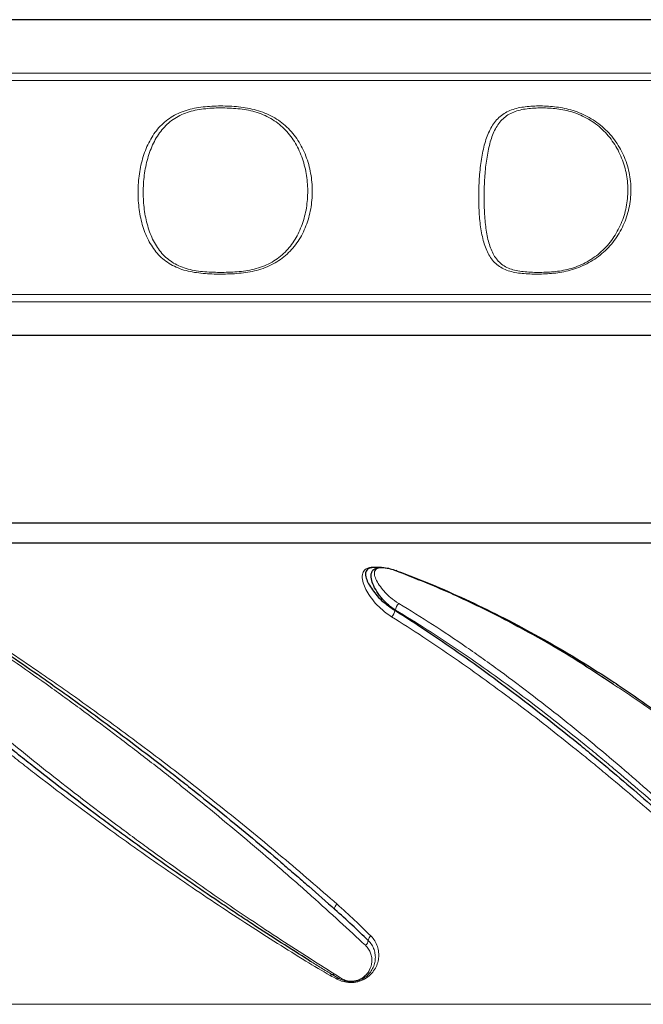
# Model space of a CAD drawing. Units: millimetres. Extents: x 408 to 987, y -2128 to 2049.
# Drawn here: x 688 to 751, y -1398 to -1298 of the extents above; entities that cross this region are included whole.
import ezdxf

# ---------------------------------------------------------------- set-up
doc = ezdxf.new("R2010")
doc.units = ezdxf.units.MM

msp = doc.modelspace()

# ---------------------------------------------------------------- linework, layer by layer
at = {"color": 7, "linetype": 'Continuous'}
for p, q in [((779.769, -1297.913), (625.822, -1297.913)), ((767.434, -1329.913), (627.105, -1329.913)), ((783.269, -1348.913), (622.791, -1348.913)), ((619.94, -1350.913), (786.562, -1350.913)), ((724.906, -1353.413), (724.248, -1353.413)), ((717.55, -1393.209), (717.709, -1393.308))]:
    msp.add_line(p, q, dxfattribs=at)
at = {"color": 8, "linetype": 'Continuous', "lineweight": 18}
for p, q in [((625.822, -1303.319), (779.769, -1303.319)), ((780.318, -1304.079), (625.347, -1304.079)), ((614.221, -1325.746), (780.318, -1325.746)), ((779.769, -1326.506), (625.822, -1326.506)), ((786.592, -1350.913), (619.914, -1350.913)), ((726.335, -1357.753), (726.275, -1357.753)), ((594.421, -1397.678), (800.117, -1397.678))]:
    msp.add_line(p, q, dxfattribs=at)
at = {"color": 8, "linetype": 'Continuous', "lineweight": 18, "flags": 128}
msp.add_lwpolyline([(720.409, -1387.534), (720.34, -1387.605), (720.279, -1387.682), (720.228, -1387.762), (720.19, -1387.839), (720.167, -1387.912), (720.16, -1387.975), (720.168, -1388.026), (720.193, -1388.063)], dxfattribs=at)
at = {"color": 7, "linetype": 'Continuous'}
msp.add_arc((726.431, -1353.844), 0.11, 36.16469, 124.03521, dxfattribs=at)
at = {"color": 8, "linetype": 'Continuous', "lineweight": 18}
for centre, radius, start, end in [((725.222, -1357.606), 1.063, 311.42933, 352.02217), ((727.224, -1357.775), 0.889, 127.96403, 178.61444), ((722.974, -1391.187), 0.597, 301.31283, 358.49736), ((724.184, -1391.273), 0.618, 123.18146, 173.44065), ((719.948, -1394.992), 0.334, 93.03593, 133.73353), ((719.943, -1394.321), 0.338, 267.74909, 304.9269), ((720.664, -1395.407), 0.365, 101.2851, 131.62569), ((720.562, -1394.675), 0.376, 274.68433, 301.14575), ((723.105, -1394.805), 0.23, 237.22972, 270.44724), ((723.046, -1395.267), 0.24, 42.71033, 75.41213)]:
    msp.add_arc(centre, radius, start, end, dxfattribs=at)
for points, knots in [([(701.027, -1319.67), (700.812, -1319.15), (700.644, -1318.602), (700.392, -1317.449), (700.312, -1316.857), (700.253, -1315.956), (700.243, -1315.654), (700.246, -1315.042), (700.258, -1314.735), (700.326, -1313.825), (700.413, -1313.231), (700.608, -1312.357), (700.685, -1312.067), (700.86, -1311.507), (700.958, -1311.235), (701.175, -1310.708), (701.295, -1310.453), (701.559, -1309.959), (701.704, -1309.719), (702.175, -1309.036), (702.531, -1308.634), (703.145, -1308.109), (703.363, -1307.947), (703.83, -1307.65), (704.073, -1307.519), (704.831, -1307.173), (705.377, -1307.006), (706.533, -1306.774), (707.123, -1306.71), (708.019, -1306.662), (708.319, -1306.654), (708.924, -1306.653), (709.228, -1306.659), (710.139, -1306.703), (710.743, -1306.762), (711.64, -1306.927), (711.939, -1306.995), (712.527, -1307.161), (712.813, -1307.258), (713.368, -1307.483), (713.637, -1307.61), (714.159, -1307.899), (714.411, -1308.06), (714.886, -1308.407), (715.11, -1308.594), (715.535, -1308.995), (715.737, -1309.21), (716.301, -1309.889), (716.62, -1310.38), (717.157, -1311.437), (717.376, -1312.007), (717.699, -1313.173), (717.806, -1313.766), (717.887, -1314.674), (717.901, -1314.981), (717.901, -1315.593), (717.888, -1315.897), (717.808, -1316.798), (717.703, -1317.389), (717.38, -1318.546), (717.167, -1319.093), (716.771, -1319.865), (716.625, -1320.115), (716.305, -1320.597), (716.131, -1320.83), (715.576, -1321.484), (715.159, -1321.87), (714.451, -1322.372), (714.198, -1322.528), (713.678, -1322.805), (713.408, -1322.927), (712.85, -1323.14), (712.562, -1323.232), (711.969, -1323.386), (711.671, -1323.448), (710.771, -1323.595), (710.164, -1323.646), (708.945, -1323.696), (708.34, -1323.697), (707.439, -1323.664), (707.14, -1323.646), (706.545, -1323.594), (706.248, -1323.559), (705.374, -1323.418), (704.82, -1323.277), (704.045, -1322.965), (703.796, -1322.844), (703.33, -1322.575), (703.11, -1322.425), (702.697, -1322.096), (702.501, -1321.915), (702.138, -1321.529), (701.971, -1321.324), (701.661, -1320.89), (701.518, -1320.662), (701.255, -1320.181), (701.135, -1319.93), (701.027, -1319.67)], [0, 0, 0, 0, 0.03125, 0.03125, 0.0625, 0.0625, 0.078125, 0.078125, 0.09375, 0.09375, 0.125, 0.125, 0.140625, 0.140625, 0.15625, 0.15625, 0.171875, 0.171875, 0.1875, 0.1875, 0.21875, 0.21875, 0.234375, 0.234375, 0.25, 0.25, 0.28125, 0.28125, 0.3125, 0.3125, 0.328125, 0.328125, 0.34375, 0.34375, 0.375, 0.375, 0.390625, 0.390625, 0.40625, 0.40625, 0.421875, 0.421875, 0.4375, 0.4375, 0.453125, 0.453125, 0.46875, 0.46875, 0.5, 0.5, 0.53125, 0.53125, 0.5625, 0.5625, 0.578125, 0.578125, 0.59375, 0.59375, 0.625, 0.625, 0.65625, 0.65625, 0.671875, 0.671875, 0.6875, 0.6875, 0.71875, 0.71875, 0.734375, 0.734375, 0.75, 0.75, 0.765625, 0.765625, 0.78125, 0.78125, 0.8125, 0.8125, 0.84375, 0.84375, 0.859375, 0.859375, 0.875, 0.875, 0.90625, 0.90625, 0.921875, 0.921875, 0.9375, 0.9375, 0.953125, 0.953125, 0.96875, 0.96875, 0.984375, 0.984375, 1, 1, 1, 1]), ([(701.485, -1319.584), (701.682, -1320.089), (701.922, -1320.561), (702.349, -1321.196), (702.503, -1321.397), (702.838, -1321.776), (703.021, -1321.955), (703.412, -1322.283), (703.62, -1322.432), (704.064, -1322.7), (704.302, -1322.82), (705.047, -1323.127), (705.583, -1323.264), (706.714, -1323.443), (707.293, -1323.484), (708.454, -1323.523), (709.037, -1323.521), (710.21, -1323.47), (710.794, -1323.42), (711.66, -1323.271), (711.947, -1323.208), (712.516, -1323.05), (712.791, -1322.956), (713.322, -1322.737), (713.577, -1322.613), (714.068, -1322.33), (714.304, -1322.172), (714.963, -1321.666), (715.347, -1321.28), (715.855, -1320.63), (716.014, -1320.4), (716.304, -1319.925), (716.436, -1319.681), (716.675, -1319.177), (716.782, -1318.918), (716.973, -1318.385), (717.057, -1318.11), (717.272, -1317.271), (717.364, -1316.7), (717.455, -1315.54), (717.451, -1314.943), (717.347, -1313.777), (717.248, -1313.204), (716.947, -1312.079), (716.745, -1311.528), (716.247, -1310.501), (715.951, -1310.022), (715.424, -1309.356), (715.236, -1309.145), (714.837, -1308.751), (714.625, -1308.566), (714.176, -1308.223), (713.936, -1308.063), (713.439, -1307.778), (713.182, -1307.651), (712.649, -1307.43), (712.374, -1307.335), (711.807, -1307.173), (711.519, -1307.107), (710.655, -1306.95), (710.073, -1306.895), (708.904, -1306.843), (708.32, -1306.846), (707.169, -1306.913), (706.599, -1306.976), (705.484, -1307.213), (704.964, -1307.384), (704.246, -1307.737), (704.015, -1307.872), (703.579, -1308.173), (703.377, -1308.337), (702.811, -1308.866), (702.485, -1309.268), (701.916, -1310.173), (701.682, -1310.661), (701.391, -1311.434), (701.304, -1311.7), (701.149, -1312.246), (701.081, -1312.527), (700.909, -1313.372), (700.834, -1313.947), (700.777, -1314.824), (700.767, -1315.121), (700.767, -1315.709), (700.776, -1316), (700.832, -1316.867), (700.906, -1317.438), (701.135, -1318.55), (701.287, -1319.079), (701.485, -1319.584)], [0, 0, 0, 0, 0.03125, 0.03125, 0.046875, 0.046875, 0.0625, 0.0625, 0.078125, 0.078125, 0.09375, 0.09375, 0.125, 0.125, 0.15625, 0.15625, 0.1875, 0.1875, 0.21875, 0.21875, 0.234375, 0.234375, 0.25, 0.25, 0.265625, 0.265625, 0.28125, 0.28125, 0.3125, 0.3125, 0.328125, 0.328125, 0.34375, 0.34375, 0.359375, 0.359375, 0.375, 0.375, 0.40625, 0.40625, 0.4375, 0.4375, 0.46875, 0.46875, 0.5, 0.5, 0.53125, 0.53125, 0.546875, 0.546875, 0.5625, 0.5625, 0.578125, 0.578125, 0.59375, 0.59375, 0.609375, 0.609375, 0.625, 0.625, 0.65625, 0.65625, 0.6875, 0.6875, 0.71875, 0.71875, 0.75, 0.75, 0.765625, 0.765625, 0.78125, 0.78125, 0.8125, 0.8125, 0.84375, 0.84375, 0.859375, 0.859375, 0.875, 0.875, 0.90625, 0.90625, 0.921875, 0.921875, 0.9375, 0.9375, 0.96875, 0.96875, 1, 1, 1, 1]), ([(735.229, -1320.269), (735.1, -1319.78), (735.005, -1319.259), (734.898, -1318.429), (734.869, -1318.144), (734.822, -1317.566), (734.804, -1317.274), (734.779, -1316.683), (734.772, -1316.385), (734.767, -1315.782), (734.77, -1315.475), (734.793, -1314.558), (734.827, -1313.956), (734.939, -1312.771), (735.016, -1312.182), (735.22, -1311.079), (735.345, -1310.557), (735.586, -1309.823), (735.675, -1309.587), (735.87, -1309.144), (735.976, -1308.936), (736.211, -1308.543), (736.339, -1308.359), (736.621, -1308.018), (736.777, -1307.859), (737.278, -1307.436), (737.658, -1307.22), (738.306, -1306.979), (738.535, -1306.913), (739.006, -1306.807), (739.248, -1306.766), (739.99, -1306.674), (740.507, -1306.65), (741.569, -1306.657), (742.107, -1306.689), (742.928, -1306.796), (743.204, -1306.842), (743.763, -1306.96), (744.047, -1307.033), (744.894, -1307.297), (745.444, -1307.53), (746.239, -1307.979), (746.499, -1308.146), (746.993, -1308.503), (747.23, -1308.695), (747.907, -1309.31), (748.317, -1309.778), (749.013, -1310.772), (749.304, -1311.302), (749.655, -1312.147), (749.758, -1312.438), (749.931, -1313.024), (750.001, -1313.319), (750.111, -1313.916), (750.15, -1314.217), (750.196, -1314.825), (750.203, -1315.134), (750.175, -1316.05), (750.094, -1316.65), (749.877, -1317.533), (749.788, -1317.826), (749.579, -1318.401), (749.461, -1318.679), (749.062, -1319.492), (748.74, -1320.002), (747.975, -1320.958), (747.546, -1321.386), (746.837, -1321.952), (746.589, -1322.129), (746.072, -1322.455), (745.801, -1322.605), (745.255, -1322.871), (744.977, -1322.987), (744.414, -1323.191), (744.126, -1323.277), (743.269, -1323.493), (742.709, -1323.576), (741.605, -1323.676), (741.067, -1323.693), (740.013, -1323.687), (739.495, -1323.664), (738.746, -1323.574), (738.502, -1323.535), (738.036, -1323.431), (737.814, -1323.367), (737.392, -1323.209), (737.192, -1323.114), (736.822, -1322.892), (736.654, -1322.766), (736.345, -1322.484), (736.204, -1322.328), (735.947, -1321.985), (735.831, -1321.798), (735.624, -1321.401), (735.532, -1321.192), (735.368, -1320.748), (735.294, -1320.513), (735.229, -1320.269)], [0, 0, 0, 0, 0.03125, 0.03125, 0.046875, 0.046875, 0.0625, 0.0625, 0.078125, 0.078125, 0.09375, 0.09375, 0.125, 0.125, 0.15625, 0.15625, 0.1875, 0.1875, 0.203125, 0.203125, 0.21875, 0.21875, 0.234375, 0.234375, 0.25, 0.25, 0.28125, 0.28125, 0.296875, 0.296875, 0.3125, 0.3125, 0.34375, 0.34375, 0.375, 0.375, 0.390625, 0.390625, 0.40625, 0.40625, 0.4375, 0.4375, 0.453125, 0.453125, 0.46875, 0.46875, 0.5, 0.5, 0.53125, 0.53125, 0.546875, 0.546875, 0.5625, 0.5625, 0.578125, 0.578125, 0.59375, 0.59375, 0.625, 0.625, 0.640625, 0.640625, 0.65625, 0.65625, 0.6875, 0.6875, 0.71875, 0.71875, 0.734375, 0.734375, 0.75, 0.75, 0.765625, 0.765625, 0.78125, 0.78125, 0.8125, 0.8125, 0.84375, 0.84375, 0.875, 0.875, 0.890625, 0.890625, 0.90625, 0.90625, 0.921875, 0.921875, 0.9375, 0.9375, 0.953125, 0.953125, 0.96875, 0.96875, 0.984375, 0.984375, 1, 1, 1, 1]), ([(735.709, -1320.17), (735.822, -1320.649), (735.965, -1321.086), (736.246, -1321.671), (736.352, -1321.855), (736.589, -1322.194), (736.72, -1322.348), (737.011, -1322.627), (737.172, -1322.752), (737.53, -1322.971), (737.723, -1323.064), (738.133, -1323.217), (738.35, -1323.279), (738.807, -1323.376), (739.047, -1323.413), (739.779, -1323.495), (740.283, -1323.515), (741.303, -1323.518), (741.819, -1323.5), (742.876, -1323.399), (743.412, -1323.314), (744.236, -1323.092), (744.511, -1323.002), (745.05, -1322.793), (745.315, -1322.674), (745.835, -1322.401), (746.092, -1322.248), (746.579, -1321.917), (746.81, -1321.74), (747.252, -1321.361), (747.462, -1321.16), (747.86, -1320.734), (748.049, -1320.508), (748.576, -1319.802), (748.87, -1319.303), (749.354, -1318.245), (749.544, -1317.682), (749.802, -1316.543), (749.873, -1315.964), (749.892, -1315.08), (749.884, -1314.783), (749.837, -1314.198), (749.799, -1313.908), (749.695, -1313.333), (749.628, -1313.048), (749.465, -1312.483), (749.368, -1312.202), (749.037, -1311.386), (748.764, -1310.871), (748.109, -1309.903), (747.722, -1309.445), (747.081, -1308.841), (746.856, -1308.652), (746.386, -1308.3), (746.138, -1308.136), (745.377, -1307.693), (744.85, -1307.463), (744.037, -1307.207), (743.765, -1307.136), (743.23, -1307.024), (742.966, -1306.981), (742.181, -1306.881), (741.666, -1306.854), (740.647, -1306.851), (740.148, -1306.876), (739.43, -1306.97), (739.195, -1307.011), (738.741, -1307.12), (738.52, -1307.188), (737.901, -1307.435), (737.543, -1307.656), (737.078, -1308.091), (736.936, -1308.252), (736.68, -1308.597), (736.566, -1308.782), (736.358, -1309.175), (736.264, -1309.383), (736.093, -1309.824), (736.015, -1310.058), (735.807, -1310.78), (735.7, -1311.29), (735.57, -1312.097), (735.532, -1312.374), (735.465, -1312.938), (735.437, -1313.222), (735.367, -1314.08), (735.337, -1314.661), (735.317, -1315.545), (735.315, -1315.839), (735.318, -1316.419), (735.324, -1316.706), (735.345, -1317.275), (735.359, -1317.556), (735.399, -1318.113), (735.424, -1318.389), (735.484, -1318.922), (735.52, -1319.182), (735.604, -1319.687), (735.652, -1319.931), (735.709, -1320.17)], [0, 0, 0, 0, 0.03125, 0.03125, 0.046875, 0.046875, 0.0625, 0.0625, 0.078125, 0.078125, 0.09375, 0.09375, 0.109375, 0.109375, 0.125, 0.125, 0.15625, 0.15625, 0.1875, 0.1875, 0.21875, 0.21875, 0.234375, 0.234375, 0.25, 0.25, 0.265625, 0.265625, 0.28125, 0.28125, 0.296875, 0.296875, 0.3125, 0.3125, 0.34375, 0.34375, 0.375, 0.375, 0.40625, 0.40625, 0.421875, 0.421875, 0.4375, 0.4375, 0.453125, 0.453125, 0.46875, 0.46875, 0.5, 0.5, 0.53125, 0.53125, 0.546875, 0.546875, 0.5625, 0.5625, 0.59375, 0.59375, 0.609375, 0.609375, 0.625, 0.625, 0.65625, 0.65625, 0.6875, 0.6875, 0.703125, 0.703125, 0.71875, 0.71875, 0.75, 0.75, 0.765625, 0.765625, 0.78125, 0.78125, 0.796875, 0.796875, 0.8125, 0.8125, 0.84375, 0.84375, 0.859375, 0.859375, 0.875, 0.875, 0.90625, 0.90625, 0.921875, 0.921875, 0.9375, 0.9375, 0.953125, 0.953125, 0.96875, 0.96875, 0.984375, 0.984375, 1, 1, 1, 1]), ([(723.284, -1391.696), (721.61, -1390.129), (719.79, -1388.46), (717.339, -1386.273), (716.838, -1385.83), (715.826, -1384.938), (715.316, -1384.492), (713.77, -1383.148), (712.722, -1382.249), (709.522, -1379.541), (707.319, -1377.725), (704.473, -1375.445), (703.9, -1374.99), (702.758, -1374.088), (702.186, -1373.64), (700.473, -1372.305), (699.33, -1371.428), (697.046, -1369.698), (695.904, -1368.845), (694.191, -1367.583), (693.62, -1367.166), (692.479, -1366.337), (691.909, -1365.925), (689.085, -1363.902), (686.897, -1362.378), (683.733, -1360.227), (682.698, -1359.532), (681.18, -1358.525), (680.68, -1358.195), (679.703, -1357.554), (679.224, -1357.243), (677.824, -1356.334), (676.934, -1355.764), (675.257, -1354.699), (674.469, -1354.203), (673.748, -1353.753)], [0, 0, 0, 0, 0.125, 0.125, 0.15625, 0.15625, 0.1875, 0.1875, 0.25, 0.25, 0.375, 0.375, 0.40625, 0.40625, 0.4375, 0.4375, 0.5, 0.5, 0.5625, 0.5625, 0.59375, 0.59375, 0.625, 0.625, 0.75, 0.75, 0.8125, 0.8125, 0.84375, 0.84375, 0.875, 0.875, 0.9375, 0.9375, 1, 1, 1, 1]), ([(674.307, -1353.794), (675.025, -1354.224), (675.785, -1354.683), (677.371, -1355.653), (678.199, -1356.164), (679.914, -1357.236), (680.802, -1357.796), (682.176, -1358.674), (682.642, -1358.973), (683.583, -1359.581), (684.057, -1359.89), (686.446, -1361.453), (688.416, -1362.772), (690.942, -1364.508), (691.45, -1364.86), (692.473, -1365.572), (692.989, -1365.933), (694.537, -1367.024), (695.569, -1367.762), (698.668, -1370.003), (700.734, -1371.536), (703.836, -1373.897), (704.87, -1374.694), (706.938, -1376.309), (707.96, -1377.117), (710.983, -1379.539), (712.945, -1381.15), (715.808, -1383.557), (716.749, -1384.358), (718.604, -1385.955), (719.519, -1386.751), (720.409, -1387.534)], [0, 0, 0, 0, 0.0625, 0.0625, 0.125, 0.125, 0.1875, 0.1875, 0.21875, 0.21875, 0.25, 0.25, 0.375, 0.375, 0.40625, 0.40625, 0.4375, 0.4375, 0.5, 0.5, 0.625, 0.625, 0.6875, 0.6875, 0.75, 0.75, 0.875, 0.875, 0.9375, 0.9375, 1, 1, 1, 1]), ([(725.926, -1358.403), (725.551, -1358.136), (724.581, -1357.444), (723.554, -1356.137), (723.002, -1354.967), (722.93, -1354.163), (723.104, -1353.735), (723.417, -1353.503), (723.77, -1353.39), (724.218, -1353.361), (724.564, -1353.374), (724.736, -1353.412), (724.74, -1353.413)], [0, 0, 0, 0, 0.138592, 0.359338, 0.585537, 0.713024, 0.810427, 0.862277, 0.9056, 0.949278, 0.998956, 1, 1, 1, 1]), ([(726.369, -1353.753), (726.203, -1353.692), (726.032, -1353.636), (725.671, -1353.538), (725.479, -1353.496), (725.183, -1353.457), (725.082, -1353.449), (724.888, -1353.445), (724.794, -1353.451), (724.63, -1353.476), (724.559, -1353.496), (724.443, -1353.546), (724.396, -1353.575), (724.285, -1353.671), (724.245, -1353.745), (724.2, -1353.899), (724.196, -1353.982), (724.217, -1354.238), (724.274, -1354.417), (724.442, -1354.795), (724.555, -1354.993), (724.831, -1355.404), (724.993, -1355.614), (725.276, -1355.932), (725.377, -1356.039), (725.595, -1356.253), (725.712, -1356.361), (726.083, -1356.679), (726.358, -1356.885), (726.677, -1357.074)], [0, 0, 0, 0, 0.0625, 0.0625, 0.125, 0.125, 0.15625, 0.15625, 0.1875, 0.1875, 0.21875, 0.21875, 0.25, 0.25, 0.3125, 0.3125, 0.375, 0.375, 0.5, 0.5, 0.625, 0.625, 0.75, 0.75, 0.8125, 0.8125, 0.875, 0.875, 1, 1, 1, 1]), ([(671.265, -1357.074), (671.983, -1357.747), (672.744, -1358.454), (674.345, -1359.925), (675.186, -1360.689), (676.505, -1361.873), (676.954, -1362.274), (677.873, -1363.089), (678.343, -1363.504), (679.774, -1364.758), (680.751, -1365.604), (682.751, -1367.314), (683.773, -1368.177), (685.341, -1369.482), (685.869, -1369.919), (686.936, -1370.796), (687.477, -1371.238), (690.187, -1373.436), (692.386, -1375.171), (695.727, -1377.737), (696.848, -1378.587), (698.541, -1379.852), (699.107, -1380.272), (700.234, -1381.103), (700.795, -1381.514), (703.592, -1383.547), (705.798, -1385.108), (709.057, -1387.354), (710.136, -1388.088), (712.271, -1389.522), (713.314, -1390.214), (715.353, -1391.55), (716.348, -1392.194), (718.284, -1393.433), (719.226, -1394.028), (720.136, -1394.598)], [0, 0, 0, 0, 0.0625, 0.0625, 0.125, 0.125, 0.15625, 0.15625, 0.1875, 0.1875, 0.25, 0.25, 0.3125, 0.3125, 0.34375, 0.34375, 0.375, 0.375, 0.5, 0.5, 0.5625, 0.5625, 0.59375, 0.59375, 0.625, 0.625, 0.75, 0.75, 0.8125, 0.8125, 0.875, 0.875, 0.9375, 0.9375, 1, 1, 1, 1]), ([(767.943, -1393.209), (767.146, -1392.071), (766.167, -1390.847), (764.74, -1389.21), (764.443, -1388.876), (763.834, -1388.202), (763.52, -1387.862), (762.557, -1386.83), (761.882, -1386.128), (759.763, -1383.98), (758.227, -1382.493), (756.148, -1380.557), (755.723, -1380.166), (754.864, -1379.38), (754.428, -1378.986), (753.106, -1377.799), (752.204, -1377.002), (750.355, -1375.398), (749.409, -1374.591), (747.956, -1373.372), (747.466, -1372.964), (746.474, -1372.146), (745.972, -1371.735), (743.44, -1369.684), (741.372, -1368.065), (738.196, -1365.682), (737.123, -1364.895), (734.955, -1363.341), (733.873, -1362.586), (731.715, -1361.121), (730.637, -1360.411), (728.485, -1359.042), (727.409, -1358.383), (726.335, -1357.753)], [0, 0, 0, 0, 0.125, 0.125, 0.15625, 0.15625, 0.1875, 0.1875, 0.25, 0.25, 0.375, 0.375, 0.40625, 0.40625, 0.4375, 0.4375, 0.5, 0.5, 0.5625, 0.5625, 0.59375, 0.59375, 0.625, 0.625, 0.75, 0.75, 0.8125, 0.8125, 0.875, 0.875, 0.9375, 0.9375, 1, 1, 1, 1]), ([(726.677, -1357.074), (727.812, -1357.747), (728.949, -1358.454), (731.224, -1359.925), (732.364, -1360.689), (734.077, -1361.873), (734.648, -1362.274), (735.793, -1363.089), (736.368, -1363.504), (738.083, -1364.758), (739.211, -1365.604), (741.44, -1367.314), (742.541, -1368.177), (744.174, -1369.482), (744.715, -1369.919), (745.791, -1370.796), (746.327, -1371.238), (748.972, -1373.436), (750.982, -1375.171), (753.854, -1377.737), (754.787, -1378.587), (756.15, -1379.852), (756.599, -1380.272), (757.476, -1381.103), (757.905, -1381.514), (760.008, -1383.547), (761.55, -1385.108), (763.65, -1387.354), (764.314, -1388.088), (765.564, -1389.522), (766.143, -1390.214), (767.205, -1391.55), (767.688, -1392.194), (768.553, -1393.433), (768.935, -1394.028), (769.258, -1394.598)], [0, 0, 0, 0, 0.0625, 0.0625, 0.125, 0.125, 0.15625, 0.15625, 0.1875, 0.1875, 0.25, 0.25, 0.3125, 0.3125, 0.34375, 0.34375, 0.375, 0.375, 0.5, 0.5, 0.5625, 0.5625, 0.59375, 0.59375, 0.625, 0.625, 0.75, 0.75, 0.8125, 0.8125, 0.875, 0.875, 0.9375, 0.9375, 1, 1, 1, 1]), ([(717.248, -1393.296), (715.356, -1392.131), (713.413, -1390.905), (709.438, -1388.334), (707.406, -1386.987), (704.295, -1384.869), (703.243, -1384.144), (701.149, -1382.682), (700.104, -1381.942), (696.977, -1379.701), (694.902, -1378.176), (691.805, -1375.839), (690.775, -1375.052), (689.233, -1373.859), (688.72, -1373.46), (687.706, -1372.666), (687.203, -1372.269), (684.71, -1370.291), (682.783, -1368.723), (679.992, -1366.402), (679.078, -1365.633), (677.285, -1364.108), (676.402, -1363.348), (673.849, -1361.129), (672.265, -1359.721), (670.805, -1358.403)], [0, 0, 0, 0, 0.125, 0.125, 0.25, 0.25, 0.3125, 0.3125, 0.375, 0.375, 0.5, 0.5, 0.5625, 0.5625, 0.59375, 0.59375, 0.625, 0.625, 0.75, 0.75, 0.8125, 0.8125, 0.875, 0.875, 1, 1, 1, 1]), ([(767.514, -1393.296), (766.567, -1392.131), (765.483, -1390.905), (763.068, -1388.334), (761.737, -1386.987), (759.555, -1384.869), (758.793, -1384.144), (757.229, -1382.682), (756.426, -1381.942), (753.95, -1379.701), (752.214, -1378.176), (749.475, -1375.839), (748.539, -1375.052), (747.1, -1373.859), (746.615, -1373.46), (745.642, -1372.666), (745.152, -1372.269), (742.693, -1370.291), (740.685, -1368.723), (737.603, -1366.402), (736.563, -1365.633), (734.459, -1364.108), (733.389, -1363.348), (730.188, -1361.129), (728.058, -1359.721), (725.926, -1358.403)], [0, 0, 0, 0, 0.125, 0.125, 0.25, 0.25, 0.3125, 0.3125, 0.375, 0.375, 0.5, 0.5, 0.5625, 0.5625, 0.59375, 0.59375, 0.625, 0.625, 0.75, 0.75, 0.8125, 0.8125, 0.875, 0.875, 1, 1, 1, 1]), ([(773.182, -1391.696), (772.806, -1390.741), (772.054, -1388.831), (770.187, -1385.67), (767.802, -1382.367), (764.891, -1378.967), (761.077, -1375.076), (756.15, -1370.813), (751.677, -1367.345), (748.963, -1365.616), (748.42, -1365.27)], [0, 0, 0, 0, 0.118351, 0.236742, 0.359244, 0.48225, 0.604832, 0.780418, 0.956027, 1, 1, 1, 1]), ([(722.981, -1394.998), (723.145, -1394.892), (723.283, -1394.771), (723.514, -1394.517), (723.607, -1394.382), (723.836, -1393.963), (723.916, -1393.675), (723.948, -1393.229), (723.943, -1393.08), (723.902, -1392.786), (723.866, -1392.64), (723.761, -1392.353), (723.69, -1392.21), (723.515, -1391.942), (723.41, -1391.815), (723.284, -1391.696)], [0, 0, 0, 0, 0.125, 0.125, 0.25, 0.25, 0.5, 0.5, 0.625, 0.625, 0.75, 0.75, 0.875, 0.875, 1, 1, 1, 1]), ([(723.107, -1395.035), (723.3, -1394.919), (723.462, -1394.787), (723.745, -1394.495), (723.86, -1394.341), (724.049, -1394.021), (724.124, -1393.852), (724.233, -1393.514), (724.268, -1393.342), (724.301, -1392.996), (724.299, -1392.819), (724.258, -1392.473), (724.219, -1392.302), (724.103, -1391.966), (724.024, -1391.8), (723.828, -1391.488), (723.711, -1391.34), (723.57, -1391.202)], [0, 0, 0, 0, 0.125, 0.125, 0.25, 0.25, 0.375, 0.375, 0.5, 0.5, 0.625, 0.625, 0.75, 0.75, 0.875, 0.875, 1, 1, 1, 1]), ([(723.846, -1390.756), (724, -1390.912), (724.13, -1391.08), (724.347, -1391.436), (724.434, -1391.625), (724.562, -1392.008), (724.604, -1392.204), (724.644, -1392.6), (724.643, -1392.803), (724.597, -1393.2), (724.552, -1393.396), (724.418, -1393.783), (724.327, -1393.975), (724.099, -1394.337), (723.962, -1394.511), (723.631, -1394.835), (723.442, -1394.98), (723.223, -1395.104)], [0, 0, 0, 0, 0.125, 0.125, 0.25, 0.25, 0.375, 0.375, 0.5, 0.5, 0.625, 0.625, 0.75, 0.75, 0.875, 0.875, 1, 1, 1, 1]), ([(717.709, -1393.308), (718.073, -1393.535), (718.822, -1394.001), (719.554, -1394.435), (719.93, -1394.658)], [0, 0, 0, 0, 0.4872161, 1, 1, 1, 1]), ([(723.223, -1395.104), (723.114, -1395.166), (723.001, -1395.221), (722.765, -1395.316), (722.641, -1395.357), (722.389, -1395.42), (722.262, -1395.443), (722.007, -1395.472), (721.878, -1395.478), (721.5, -1395.473), (721.259, -1395.437), (720.812, -1395.317), (720.609, -1395.235), (720.421, -1395.134)], [0, 0, 0, 0, 0.125, 0.125, 0.25, 0.25, 0.375, 0.375, 0.5, 0.5, 0.75, 0.75, 1, 1, 1, 1]), ([(720.593, -1395.049), (720.753, -1395.144), (720.928, -1395.223), (721.222, -1395.313), (721.326, -1395.338), (721.541, -1395.373), (721.652, -1395.384), (721.999, -1395.394), (722.239, -1395.366), (722.701, -1395.243), (722.915, -1395.15), (723.107, -1395.035)], [0, 0, 0, 0, 0.25, 0.25, 0.375, 0.375, 0.5, 0.5, 0.75, 0.75, 1, 1, 1, 1]), ([(720.756, -1394.996), (720.889, -1395.085), (721.039, -1395.162), (721.377, -1395.281), (721.571, -1395.323), (721.884, -1395.335), (721.993, -1395.331), (722.208, -1395.304), (722.316, -1395.282), (722.628, -1395.193), (722.817, -1395.104), (722.981, -1394.998)], [0, 0, 0, 0, 0.25, 0.25, 0.5, 0.5, 0.625, 0.625, 0.75, 0.75, 1, 1, 1, 1])]:
    msp.add_open_spline(points, degree=3, knots=knots, dxfattribs=at)
at = {"color": 7, "linetype": 'Continuous'}
for points, knots in [([(674.025, -1353.779), (674.695, -1354.188), (675.42, -1354.634), (676.957, -1355.59), (677.769, -1356.099), (679.468, -1357.177), (680.355, -1357.745), (682.198, -1358.94), (683.141, -1359.559), (686.02, -1361.469), (688.007, -1362.817), (690.565, -1364.599), (691.08, -1364.96), (692.119, -1365.692), (692.642, -1366.064), (694.216, -1367.188), (695.265, -1367.948), (698.414, -1370.256), (700.514, -1371.835), (703.139, -1373.861), (703.664, -1374.269), (704.714, -1375.091), (705.24, -1375.504), (706.802, -1376.742), (707.829, -1377.566), (710.863, -1380.031), (712.827, -1381.668), (715.206, -1383.699), (715.679, -1384.104), (716.615, -1384.913), (717.081, -1385.317), (718.453, -1386.516), (719.338, -1387.298), (720.193, -1388.063)], [0, 0, 0, 0, 0.0625, 0.0625, 0.125, 0.125, 0.1875, 0.1875, 0.25, 0.25, 0.375, 0.375, 0.40625, 0.40625, 0.4375, 0.4375, 0.5, 0.5, 0.625, 0.625, 0.65625, 0.65625, 0.6875, 0.6875, 0.75, 0.75, 0.875, 0.875, 0.90625, 0.90625, 0.9375, 0.9375, 1, 1, 1, 1]), ([(724.248, -1353.413), (724.137, -1353.417), (724.013, -1353.421), (723.799, -1353.459), (723.586, -1353.53), (723.35, -1353.734), (723.262, -1354.103), (723.425, -1354.795), (724.026, -1355.796), (725.019, -1356.915), (725.929, -1357.522), (726.275, -1357.753)], [0, 0, 0, 0, 0.036245, 0.04065, 0.082418, 0.134305, 0.235872, 0.372345, 0.616993, 0.854144, 1, 1, 1, 1]), ([(726.335, -1357.753), (725.984, -1357.53), (725.682, -1357.284), (725.277, -1356.897), (725.15, -1356.764), (724.918, -1356.501), (724.812, -1356.37), (724.518, -1355.979), (724.355, -1355.72), (724.092, -1355.211), (723.994, -1354.965), (723.873, -1354.497), (723.849, -1354.277), (723.902, -1353.973), (723.934, -1353.878), (724.044, -1353.702), (724.122, -1353.621), (724.296, -1353.523), (724.362, -1353.494), (724.515, -1353.449), (724.603, -1353.432), (724.791, -1353.413), (724.894, -1353.41), (725.103, -1353.418), (725.211, -1353.429), (725.53, -1353.474), (725.742, -1353.523), (726.142, -1353.638), (726.333, -1353.705), (726.519, -1353.779)], [0, 0, 0, 0, 0.125, 0.125, 0.1875, 0.1875, 0.25, 0.25, 0.375, 0.375, 0.5, 0.5, 0.625, 0.625, 0.6875, 0.6875, 0.75, 0.75, 0.78125, 0.78125, 0.8125, 0.8125, 0.84375, 0.84375, 0.875, 0.875, 0.9375, 0.9375, 1, 1, 1, 1]), ([(748.42, -1365.27), (746.837, -1364.221), (743.137, -1361.768), (737.423, -1358.643), (731.567, -1355.792), (728.101, -1354.432), (726.369, -1353.753)], [0, 0, 0, 0, 0.223608, 0.522729, 0.76159, 1, 1, 1, 1]), ([(726.519, -1353.779), (727.645, -1354.188), (728.784, -1354.634), (731.081, -1355.59), (732.239, -1356.099), (734.571, -1357.177), (735.744, -1357.745), (738.105, -1358.94), (739.275, -1359.559), (742.748, -1361.469), (745.016, -1362.817), (747.791, -1364.599), (748.343, -1364.96), (749.441, -1365.692), (749.988, -1366.064), (751.61, -1367.188), (752.664, -1367.948), (755.746, -1370.256), (757.695, -1371.835), (759.994, -1373.861), (760.446, -1374.269), (761.338, -1375.091), (761.777, -1375.504), (763.061, -1376.742), (763.876, -1377.566), (766.197, -1380.031), (767.583, -1381.668), (769.101, -1383.699), (769.393, -1384.104), (769.956, -1384.913), (770.227, -1385.317), (770.999, -1386.516), (771.459, -1387.298), (771.866, -1388.063)], [0, 0, 0, 0, 0.0625, 0.0625, 0.125, 0.125, 0.1875, 0.1875, 0.25, 0.25, 0.375, 0.375, 0.40625, 0.40625, 0.4375, 0.4375, 0.5, 0.5, 0.625, 0.625, 0.65625, 0.65625, 0.6875, 0.6875, 0.75, 0.75, 0.875, 0.875, 0.90625, 0.90625, 0.9375, 0.9375, 1, 1, 1, 1]), ([(717.55, -1393.209), (715.731, -1392.071), (713.817, -1390.847), (711.321, -1389.21), (710.815, -1388.876), (709.8, -1388.202), (709.291, -1387.862), (707.756, -1386.83), (706.726, -1386.128), (703.612, -1383.98), (701.508, -1382.493), (698.843, -1380.557), (698.307, -1380.166), (697.24, -1379.38), (696.707, -1378.986), (695.115, -1377.799), (694.061, -1377.002), (691.964, -1375.398), (690.922, -1374.591), (689.369, -1373.372), (688.853, -1372.964), (687.824, -1372.146), (687.31, -1371.735), (684.763, -1369.684), (682.804, -1368.065), (679.985, -1365.682), (679.065, -1364.895), (677.269, -1363.341), (676.406, -1362.586), (674.749, -1361.121), (673.955, -1360.411), (672.438, -1359.042), (671.715, -1358.383), (671.03, -1357.753)], [0, 0, 0, 0, 0.125, 0.125, 0.15625, 0.15625, 0.1875, 0.1875, 0.25, 0.25, 0.375, 0.375, 0.40625, 0.40625, 0.4375, 0.4375, 0.5, 0.5, 0.5625, 0.5625, 0.59375, 0.59375, 0.625, 0.625, 0.75, 0.75, 0.8125, 0.8125, 0.875, 0.875, 0.9375, 0.9375, 1, 1, 1, 1]), ([(726.275, -1357.753), (728.414, -1359.091), (730.551, -1360.519), (733.763, -1362.771), (734.837, -1363.543), (736.949, -1365.091), (737.992, -1365.872), (741.085, -1368.229), (743.101, -1369.822), (745.569, -1371.831), (746.06, -1372.234), (747.036, -1373.042), (747.523, -1373.447), (748.967, -1374.66), (749.906, -1375.46), (752.653, -1377.835), (754.393, -1379.385), (756.874, -1381.664), (757.679, -1382.415), (759.244, -1383.903), (760.006, -1384.64), (762.189, -1386.794), (763.518, -1388.163), (765.926, -1390.778), (767.004, -1392.024), (767.943, -1393.209)], [0, 0, 0, 0, 0.125, 0.125, 0.1875, 0.1875, 0.25, 0.25, 0.375, 0.375, 0.40625, 0.40625, 0.4375, 0.4375, 0.5, 0.5, 0.625, 0.625, 0.6875, 0.6875, 0.75, 0.75, 0.875, 0.875, 1, 1, 1, 1])]:
    msp.add_open_spline(points, degree=3, knots=knots, dxfattribs=at)
at = {"color": 8, "linetype": 'Continuous', "lineweight": 18}
for points in [[(720.409, -1387.534), (721.632, -1388.611), (722.786, -1389.686), (723.846, -1390.756)], [(719.717, -1394.751), (718.891, -1394.296), (718.075, -1393.806), (717.248, -1393.296)], [(719.93, -1394.658), (720.154, -1394.789), (720.375, -1394.919), (720.593, -1395.049)], [(720.136, -1394.598), (720.348, -1394.73), (720.556, -1394.863), (720.756, -1394.996)], [(720.421, -1395.134), (720.187, -1395.008), (719.952, -1394.88), (719.717, -1394.751)]]:
    msp.add_open_spline(points, degree=3, dxfattribs=at)
at = {"color": 7, "linetype": 'Continuous'}
msp.add_open_spline([(723.57, -1391.202), (722.519, -1390.179), (721.387, -1389.13), (720.193, -1388.063)], degree=3, dxfattribs=at)

doc.saveas('drawing.dxf')
